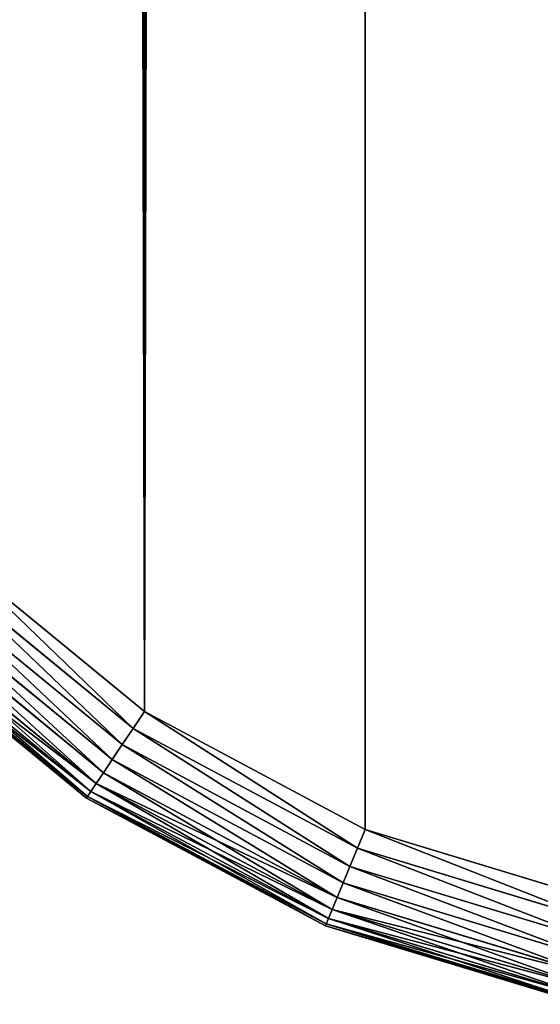
# Model space of a CAD drawing. Extents: x 1276 to 7877, y 924 to 3460.
# Drawn here: x 4893 to 4908, y 930 to 959 of the extents above; entities that cross this region are included whole.
import ezdxf

# ---------------------------------------------------------------- set-up
doc = ezdxf.new("R2010")
doc.units = 0
doc.header["$LTSCALE"] = 25.4
doc.layers.get('0').update_dxf_attribs({"color": 13, "linetype": 'CONTINUOUS'})

# ---------------------------------------------------------------- blocks, each defined once
blk = doc.blocks.new('GROUP_29')
at = {"color": 0}
for p, q in [((19.452, 9.248, 20), (13.847, 13.847, 20)), ((13.847, 13.847), (19.452, 9.248)), ((13.847, 13.847), (19.452, 9.248)), ((19.452, 9.248, 20), (13.847, 13.847, 20)), ((19.125, 8.759, 0.058), (13.431, 13.431, 0.058)), ((19.125, 8.759, 0.058), (13.431, 13.431, 0.058)), ((13.431, 13.431, 19.942), (19.125, 8.759, 19.942)), ((13.431, 13.431, 19.942), (19.125, 8.759, 19.942)), ((18.811, 8.289, 0.228), (13.032, 13.032, 0.228)), ((18.811, 8.289, 0.228), (13.032, 13.032, 0.228)), ((13.032, 13.032, 19.772), (18.811, 8.289, 19.772)), ((13.032, 13.032, 19.772), (18.811, 8.289, 19.772)), ((18.522, 7.855, 0.506), (12.663, 12.663, 0.506)), ((18.522, 7.855, 0.506), (12.663, 12.663, 0.506)), ((12.663, 12.663, 19.494), (18.522, 7.855, 19.494)), ((12.663, 12.663, 19.494), (18.522, 7.855, 19.494)), ((18.268, 7.475, 0.879), (12.34, 12.34, 0.879)), ((18.268, 7.475, 0.879), (12.34, 12.34, 0.879)), ((12.34, 12.34, 19.121), (18.268, 7.475, 19.121)), ((12.34, 12.34, 19.121), (18.268, 7.475, 19.121)), ((18.059, 7.164, 1.333), (12.075, 12.075, 1.333)), ((18.059, 7.164, 1.333), (12.075, 12.075, 1.333)), ((12.075, 12.075, 18.667), (18.059, 7.164, 18.667)), ((12.075, 12.075, 18.667), (18.059, 7.164, 18.667)), ((17.777, 6.741, 3), (11.716, 11.716, 3)), ((11.716, 11.716, 17), (17.777, 6.741, 17)), ((17.777, 6.741, 3), (11.716, 11.716, 3)), ((11.716, 11.716, 17), (17.777, 6.741, 17)), ((17.809, 6.789, 2.415), (11.757, 11.757, 2.415)), ((17.809, 6.789, 2.415), (11.757, 11.757, 2.415)), ((11.757, 11.757, 17.585), (17.809, 6.789, 17.585)), ((11.757, 11.757, 17.585), (17.809, 6.789, 17.585)), ((17.905, 6.932, 1.852), (11.878, 11.878, 1.852)), ((17.905, 6.932, 1.852), (11.878, 11.878, 1.852)), ((11.878, 11.878, 18.148), (17.905, 6.932, 18.148)), ((11.878, 11.878, 18.148), (17.905, 6.932, 18.148)), ((19.125, 8.759, 0.058), (19.452, 9.248)), ((19.125, 8.759, 0.058), (19.452, 9.248)), ((19.125, 8.759, 19.942), (19.452, 9.248, 20)), ((19.125, 8.759, 19.942), (19.452, 9.248, 20)), ((25.846, 5.83, 20), (19.452, 9.248, 20)), ((19.452, 9.248), (25.846, 5.83)), ((19.452, 9.248), (25.846, 5.83)), ((25.846, 5.83, 20), (19.452, 9.248, 20)), ((18.811, 8.289, 0.228), (19.125, 8.759, 0.058)), ((18.811, 8.289, 0.228), (19.125, 8.759, 0.058)), ((18.811, 8.289, 19.772), (19.125, 8.759, 19.942)), ((18.811, 8.289, 19.772), (19.125, 8.759, 19.942)), ((19.125, 8.759, 0.058), (25.621, 5.287, 0.058)), ((19.125, 8.759, 0.058), (25.621, 5.287, 0.058)), ((19.125, 8.759, 19.942), (25.621, 5.287, 19.942)), ((19.125, 8.759, 19.942), (25.621, 5.287, 19.942)), ((18.522, 7.855, 0.506), (18.811, 8.289, 0.228)), ((18.522, 7.855, 0.506), (18.811, 8.289, 0.228)), ((18.522, 7.855, 19.494), (18.811, 8.289, 19.772)), ((18.522, 7.855, 19.494), (18.811, 8.289, 19.772)), ((18.811, 8.289, 0.228), (25.405, 4.764, 0.228)), ((18.811, 8.289, 0.228), (25.405, 4.764, 0.228)), ((18.811, 8.289, 19.772), (25.405, 4.764, 19.772)), ((18.811, 8.289, 19.772), (25.405, 4.764, 19.772)), ((18.268, 7.475, 0.879), (18.522, 7.855, 0.506)), ((18.268, 7.475, 0.879), (18.522, 7.855, 0.506)), ((18.268, 7.475, 19.121), (18.522, 7.855, 19.494)), ((18.268, 7.475, 19.121), (18.522, 7.855, 19.494)), ((18.522, 7.855, 0.506), (25.205, 4.283, 0.506)), ((18.522, 7.855, 0.506), (25.205, 4.283, 0.506)), ((18.522, 7.855, 19.494), (25.205, 4.283, 19.494)), ((18.522, 7.855, 19.494), (25.205, 4.283, 19.494)), ((18.059, 7.164, 1.333), (18.268, 7.475, 0.879)), ((18.059, 7.164, 1.333), (18.268, 7.475, 0.879)), ((18.059, 7.164, 18.667), (18.268, 7.475, 19.121)), ((18.059, 7.164, 18.667), (18.268, 7.475, 19.121)), ((18.268, 7.475, 0.879), (25.031, 3.861, 0.879)), ((18.268, 7.475, 0.879), (25.031, 3.861, 0.879)), ((18.268, 7.475, 19.121), (25.031, 3.861, 19.121)), ((18.268, 7.475, 19.121), (25.031, 3.861, 19.121)), ((17.905, 6.932, 1.852), (18.059, 7.164, 1.333)), ((17.905, 6.932, 1.852), (18.059, 7.164, 1.333)), ((17.905, 6.932, 18.148), (18.059, 7.164, 18.667)), ((17.905, 6.932, 18.148), (18.059, 7.164, 18.667)), ((18.059, 7.164, 1.333), (24.887, 3.514, 1.333)), ((18.059, 7.164, 1.333), (24.887, 3.514, 1.333)), ((18.059, 7.164, 18.667), (24.887, 3.514, 18.667)), ((18.059, 7.164, 18.667), (24.887, 3.514, 18.667)), ((17.809, 6.789, 2.415), (17.905, 6.932, 1.852)), ((17.809, 6.789, 2.415), (17.905, 6.932, 1.852)), ((17.809, 6.789, 17.585), (17.905, 6.932, 18.148)), ((17.809, 6.789, 17.585), (17.905, 6.932, 18.148)), ((17.905, 6.932, 1.852), (24.78, 3.257, 1.852)), ((17.905, 6.932, 1.852), (24.78, 3.257, 1.852)), ((17.905, 6.932, 18.148), (24.78, 3.257, 18.148)), ((17.905, 6.932, 18.148), (24.78, 3.257, 18.148)), ((17.777, 6.741, 3), (17.809, 6.789, 2.415)), ((17.777, 6.741, 3), (17.809, 6.789, 2.415)), ((17.777, 6.741, 17), (17.809, 6.789, 17.585)), ((17.777, 6.741, 17), (17.809, 6.789, 17.585)), ((17.777, 6.741, 3), (17.777, 6.741, 17)), ((24.693, 3.045, 3), (17.777, 6.741, 3)), ((17.777, 6.741, 17), (24.693, 3.045, 17)), ((17.777, 6.741, 3), (17.777, 6.741, 17)), ((24.693, 3.045, 3), (17.777, 6.741, 3)), ((17.777, 6.741, 17), (24.693, 3.045, 17)), ((17.809, 6.789, 2.415), (24.715, 3.098, 2.415)), ((17.809, 6.789, 2.415), (24.715, 3.098, 2.415)), ((17.809, 6.789, 17.585), (24.715, 3.098, 17.585)), ((17.809, 6.789, 17.585), (24.715, 3.098, 17.585)), ((25.621, 5.287, 0.058), (25.846, 5.83)), ((25.621, 5.287, 0.058), (25.846, 5.83)), ((25.621, 5.287, 19.942), (25.846, 5.83, 20)), ((25.621, 5.287, 19.942), (25.846, 5.83, 20)), ((32.784, 3.725, 20), (25.846, 5.83, 20)), ((25.846, 5.83), (32.784, 3.725)), ((25.846, 5.83), (32.784, 3.725)), ((32.784, 3.725, 20), (25.846, 5.83, 20)), ((25.405, 4.764, 0.228), (25.621, 5.287, 0.058)), ((25.405, 4.764, 0.228), (25.621, 5.287, 0.058)), ((25.405, 4.764, 19.772), (25.621, 5.287, 19.942)), ((25.405, 4.764, 19.772), (25.621, 5.287, 19.942)), ((25.621, 5.287, 0.058), (32.67, 3.148, 0.058)), ((25.621, 5.287, 0.058), (32.67, 3.148, 0.058)), ((32.67, 3.148, 19.942), (25.621, 5.287, 19.942)), ((32.67, 3.148, 19.942), (25.621, 5.287, 19.942)), ((25.205, 4.283, 0.506), (25.405, 4.764, 0.228)), ((25.205, 4.283, 0.506), (25.405, 4.764, 0.228)), ((25.205, 4.283, 19.494), (25.405, 4.764, 19.772)), ((25.205, 4.283, 19.494), (25.405, 4.764, 19.772)), ((25.405, 4.764, 0.228), (32.559, 2.594, 0.228)), ((25.405, 4.764, 0.228), (32.559, 2.594, 0.228)), ((32.559, 2.594, 19.772), (25.405, 4.764, 19.772)), ((32.559, 2.594, 19.772), (25.405, 4.764, 19.772)), ((25.031, 3.861, 0.879), (25.205, 4.283, 0.506)), ((25.031, 3.861, 0.879), (25.205, 4.283, 0.506)), ((25.031, 3.861, 19.121), (25.205, 4.283, 19.494)), ((25.031, 3.861, 19.121), (25.205, 4.283, 19.494)), ((25.205, 4.283, 0.506), (32.458, 2.083, 0.506)), ((25.205, 4.283, 0.506), (32.458, 2.083, 0.506)), ((32.458, 2.083, 19.494), (25.205, 4.283, 19.494)), ((32.458, 2.083, 19.494), (25.205, 4.283, 19.494)), ((24.887, 3.514, 1.333), (25.031, 3.861, 0.879)), ((24.887, 3.514, 1.333), (25.031, 3.861, 0.879)), ((24.887, 3.514, 18.667), (25.031, 3.861, 19.121)), ((24.887, 3.514, 18.667), (25.031, 3.861, 19.121)), ((25.031, 3.861, 0.879), (32.369, 1.635, 0.879)), ((25.031, 3.861, 0.879), (32.369, 1.635, 0.879)), ((32.369, 1.635, 19.121), (25.031, 3.861, 19.121)), ((32.369, 1.635, 19.121), (25.031, 3.861, 19.121)), ((24.78, 3.257, 1.852), (24.887, 3.514, 1.333)), ((24.78, 3.257, 1.852), (24.887, 3.514, 1.333)), ((24.78, 3.257, 18.148), (24.887, 3.514, 18.667)), ((24.78, 3.257, 18.148), (24.887, 3.514, 18.667)), ((24.887, 3.514, 1.333), (32.296, 1.267, 1.333)), ((24.887, 3.514, 1.333), (32.296, 1.267, 1.333)), ((32.296, 1.267, 18.667), (24.887, 3.514, 18.667)), ((32.296, 1.267, 18.667), (24.887, 3.514, 18.667)), ((24.715, 3.098, 2.415), (24.78, 3.257, 1.852)), ((24.715, 3.098, 2.415), (24.78, 3.257, 1.852)), ((24.715, 3.098, 17.585), (24.78, 3.257, 18.148)), ((24.715, 3.098, 17.585), (24.78, 3.257, 18.148)), ((24.78, 3.257, 1.852), (32.241, 0.994, 1.852)), ((24.78, 3.257, 1.852), (32.241, 0.994, 1.852)), ((32.241, 0.994, 18.148), (24.78, 3.257, 18.148)), ((32.241, 0.994, 18.148), (24.78, 3.257, 18.148)), ((24.693, 3.045, 3), (24.715, 3.098, 2.415)), ((24.693, 3.045, 3), (24.715, 3.098, 2.415)), ((24.693, 3.045, 17), (24.715, 3.098, 17.585)), ((24.693, 3.045, 17), (24.715, 3.098, 17.585)), ((32.196, 0.769, 3), (24.693, 3.045, 3)), ((24.693, 3.045, 17), (32.196, 0.769, 17)), ((24.693, 3.045, 17), (24.693, 3.045, 3)), ((24.693, 3.045, 17), (24.693, 3.045, 3)), ((32.196, 0.769, 3), (24.693, 3.045, 3)), ((24.693, 3.045, 17), (32.196, 0.769, 17)), ((24.715, 3.098, 2.415), (32.208, 0.825, 2.415)), ((24.715, 3.098, 2.415), (32.208, 0.825, 2.415)), ((32.208, 0.825, 17.585), (24.715, 3.098, 17.585)), ((32.208, 0.825, 17.585), (24.715, 3.098, 17.585))]:
    blk.add_line(p, q, dxfattribs=at)
at = {"color": 46}
mesh = blk.add_polyface(dxfattribs=at)
corners = [(3.725, 32.784, 20), (3, 2489.853, 20), (3, 40.147, 20), (3.725, 2497.216, 20), (5.83, 2504.154, 20), (5.83, 25.846, 20), (9.248, 2510.548, 20), (9.248, 19.452, 20), (13.847, 2516.153, 20), (13.847, 13.847, 20), (19.452, 9.248, 20), (19.452, 2520.752, 20), (25.846, 2524.17, 20), (25.846, 5.83, 20), (32.784, 3.725, 20), (32.784, 2526.275, 20), (40.147, 2527, 20), (40.147, 3, 20), (477, 2527, 20), (477, 3, 20)]
mesh.append_faces([[corners[k] for k in face] for face in [(0, 1, 2), (18, 17, 19)]], dxfattribs={"vtx0": -1, "color": 46})
mesh.append_faces([[corners[k] for k in face] for face in [(1, 0, 3), (3, 0, 4), (4, 5, 6), (6, 7, 8), (8, 10, 11), (11, 10, 12), (12, 14, 15), (15, 14, 16), (16, 17, 18)]], dxfattribs={"vtx0": -1, "vtx1": -1, "color": 46})
mesh.append_faces([[corners[k] for k in face] for face in [(4, 0, 5), (6, 5, 7), (8, 7, 9), (8, 9, 10), (12, 10, 13), (12, 13, 14), (16, 14, 17)]], dxfattribs={"vtx0": -1, "vtx2": -1, "color": 46})
mesh = blk.add_polyface(dxfattribs=at)
corners = [(3, 2489.853), (3.725, 32.784), (3, 40.147), (3.725, 2497.216), (5.83, 2504.154), (5.83, 25.846), (9.248, 2510.548), (9.248, 19.452), (13.847, 2516.153), (13.847, 13.847), (19.452, 9.248), (19.452, 2520.752), (25.846, 2524.17), (25.846, 5.83), (32.784, 3.725), (32.784, 2526.275), (40.147, 2527), (40.147, 3), (477, 2527), (477, 3)]
mesh.append_faces([[corners[k] for k in face] for face in [(0, 1, 2), (17, 18, 19)]], dxfattribs={"vtx0": -1, "color": 46})
mesh.append_faces([[corners[k] for k in face] for face in [(1, 4, 5), (5, 6, 7), (7, 8, 9), (9, 8, 10), (10, 12, 13), (13, 12, 14), (14, 16, 17)]], dxfattribs={"vtx0": -1, "vtx1": -1, "color": 46})
mesh.append_faces([[corners[k] for k in face] for face in [(1, 0, 3), (1, 3, 4), (5, 4, 6), (7, 6, 8), (10, 8, 11), (10, 11, 12), (14, 12, 15), (14, 15, 16), (17, 16, 18)]], dxfattribs={"vtx0": -1, "vtx2": -1, "color": 46})
at = {"color": 0}
mesh = blk.add_polyface(dxfattribs=at)
corners = [(13.847, 13.847), (19.125, 8.759, 0.058), (13.431, 13.431, 0.058), (19.452, 9.248)]
mesh.append_faces([[corners[k] for k in face] for face in [(0, 1, 2), (1, 0, 3)]], dxfattribs={"vtx0": -1, "color": 0})
mesh = blk.add_polyface(dxfattribs=at)
corners = [(19.125, 8.759, 19.942), (13.847, 13.847, 20), (13.431, 13.431, 19.942), (19.452, 9.248, 20)]
mesh.append_faces([[corners[k] for k in face] for face in [(0, 1, 2), (1, 0, 3)]], dxfattribs={"vtx0": -1, "color": 0})
mesh = blk.add_polyface(dxfattribs=at)
corners = [(13.431, 13.431, 0.058), (18.811, 8.289, 0.228), (13.032, 13.032, 0.228), (19.125, 8.759, 0.058)]
mesh.append_faces([[corners[k] for k in face] for face in [(0, 1, 2), (1, 0, 3)]], dxfattribs={"vtx0": -1, "color": 0})
mesh = blk.add_polyface(dxfattribs=at)
corners = [(18.811, 8.289, 19.772), (13.431, 13.431, 19.942), (13.032, 13.032, 19.772), (19.125, 8.759, 19.942)]
mesh.append_faces([[corners[k] for k in face] for face in [(0, 1, 2), (1, 0, 3)]], dxfattribs={"vtx0": -1, "color": 0})
mesh = blk.add_polyface(dxfattribs=at)
corners = [(13.032, 13.032, 0.228), (18.522, 7.855, 0.506), (12.663, 12.663, 0.506), (18.811, 8.289, 0.228)]
mesh.append_faces([[corners[k] for k in face] for face in [(0, 1, 2), (1, 0, 3)]], dxfattribs={"vtx0": -1, "color": 0})
mesh = blk.add_polyface(dxfattribs=at)
corners = [(18.522, 7.855, 19.494), (13.032, 13.032, 19.772), (12.663, 12.663, 19.494), (18.811, 8.289, 19.772)]
mesh.append_faces([[corners[k] for k in face] for face in [(0, 1, 2), (1, 0, 3)]], dxfattribs={"vtx0": -1, "color": 0})
mesh = blk.add_polyface(dxfattribs=at)
corners = [(12.663, 12.663, 0.506), (18.268, 7.475, 0.879), (12.34, 12.34, 0.879), (18.522, 7.855, 0.506)]
mesh.append_faces([[corners[k] for k in face] for face in [(0, 1, 2), (1, 0, 3)]], dxfattribs={"vtx0": -1, "color": 0})
mesh = blk.add_polyface(dxfattribs=at)
corners = [(18.268, 7.475, 19.121), (12.663, 12.663, 19.494), (12.34, 12.34, 19.121), (18.522, 7.855, 19.494)]
mesh.append_faces([[corners[k] for k in face] for face in [(0, 1, 2), (1, 0, 3)]], dxfattribs={"vtx0": -1, "color": 0})
mesh = blk.add_polyface(dxfattribs=at)
corners = [(12.34, 12.34, 0.879), (18.059, 7.164, 1.333), (12.075, 12.075, 1.333), (18.268, 7.475, 0.879)]
mesh.append_faces([[corners[k] for k in face] for face in [(0, 1, 2), (1, 0, 3)]], dxfattribs={"vtx0": -1, "color": 0})
mesh = blk.add_polyface(dxfattribs=at)
corners = [(18.059, 7.164, 18.667), (12.34, 12.34, 19.121), (12.075, 12.075, 18.667), (18.268, 7.475, 19.121)]
mesh.append_faces([[corners[k] for k in face] for face in [(0, 1, 2), (1, 0, 3)]], dxfattribs={"vtx0": -1, "color": 0})
mesh = blk.add_polyface(dxfattribs=at)
corners = [(17.905, 6.932, 1.852), (12.075, 12.075, 1.333), (18.059, 7.164, 1.333), (11.878, 11.878, 1.852)]
mesh.append_faces([[corners[k] for k in face] for face in [(0, 1, 2), (1, 0, 3)]], dxfattribs={"vtx0": -1, "color": 0})
mesh = blk.add_polyface(dxfattribs=at)
corners = [(18.059, 7.164, 18.667), (11.878, 11.878, 18.148), (17.905, 6.932, 18.148), (12.075, 12.075, 18.667)]
mesh.append_faces([[corners[k] for k in face] for face in [(0, 1, 2), (1, 0, 3)]], dxfattribs={"vtx0": -1, "color": 0})
mesh = blk.add_polyface(dxfattribs=at)
corners = [(17.777, 6.741, 3), (11.757, 11.757, 2.415), (17.809, 6.789, 2.415), (11.716, 11.716, 3)]
mesh.append_faces([[corners[k] for k in face] for face in [(0, 1, 2), (1, 0, 3)]], dxfattribs={"vtx0": -1, "color": 0})
mesh = blk.add_polyface(dxfattribs=at)
corners = [(17.809, 6.789, 17.585), (11.716, 11.716, 17), (17.777, 6.741, 17), (11.757, 11.757, 17.585)]
mesh.append_faces([[corners[k] for k in face] for face in [(0, 1, 2), (1, 0, 3)]], dxfattribs={"vtx0": -1, "color": 0})
mesh = blk.add_polyface(dxfattribs=at)
corners = [(17.777, 6.741, 17), (11.716, 11.716, 3), (17.777, 6.741, 3), (11.716, 11.716, 17)]
mesh.append_faces([[corners[k] for k in face] for face in [(0, 1, 2), (1, 0, 3)]], dxfattribs={"vtx0": -1, "color": 0})
mesh = blk.add_polyface(dxfattribs=at)
corners = [(17.809, 6.789, 2.415), (11.878, 11.878, 1.852), (17.905, 6.932, 1.852), (11.757, 11.757, 2.415)]
mesh.append_faces([[corners[k] for k in face] for face in [(0, 1, 2), (1, 0, 3)]], dxfattribs={"vtx0": -1, "color": 0})
mesh = blk.add_polyface(dxfattribs=at)
corners = [(17.905, 6.932, 18.148), (11.757, 11.757, 17.585), (17.809, 6.789, 17.585), (11.878, 11.878, 18.148)]
mesh.append_faces([[corners[k] for k in face] for face in [(0, 1, 2), (1, 0, 3)]], dxfattribs={"vtx0": -1, "color": 0})
mesh = blk.add_polyface(dxfattribs=at)
corners = [(19.452, 9.248), (25.621, 5.287, 0.058), (19.125, 8.759, 0.058), (25.846, 5.83)]
mesh.append_faces([[corners[k] for k in face] for face in [(0, 1, 2), (1, 0, 3)]], dxfattribs={"vtx0": -1, "color": 0})
mesh = blk.add_polyface(dxfattribs=at)
corners = [(25.621, 5.287, 19.942), (19.452, 9.248, 20), (19.125, 8.759, 19.942), (25.846, 5.83, 20)]
mesh.append_faces([[corners[k] for k in face] for face in [(0, 1, 2), (1, 0, 3)]], dxfattribs={"vtx0": -1, "color": 0})
mesh = blk.add_polyface(dxfattribs=at)
corners = [(19.125, 8.759, 0.058), (25.405, 4.764, 0.228), (18.811, 8.289, 0.228), (25.621, 5.287, 0.058)]
mesh.append_faces([[corners[k] for k in face] for face in [(0, 1, 2), (1, 0, 3)]], dxfattribs={"vtx0": -1, "color": 0})
mesh = blk.add_polyface(dxfattribs=at)
corners = [(25.405, 4.764, 19.772), (19.125, 8.759, 19.942), (18.811, 8.289, 19.772), (25.621, 5.287, 19.942)]
mesh.append_faces([[corners[k] for k in face] for face in [(0, 1, 2), (1, 0, 3)]], dxfattribs={"vtx0": -1, "color": 0})
mesh = blk.add_polyface(dxfattribs=at)
corners = [(18.811, 8.289, 0.228), (25.205, 4.283, 0.506), (18.522, 7.855, 0.506), (25.405, 4.764, 0.228)]
mesh.append_faces([[corners[k] for k in face] for face in [(0, 1, 2), (1, 0, 3)]], dxfattribs={"vtx0": -1, "color": 0})
mesh = blk.add_polyface(dxfattribs=at)
corners = [(25.205, 4.283, 19.494), (18.811, 8.289, 19.772), (18.522, 7.855, 19.494), (25.405, 4.764, 19.772)]
mesh.append_faces([[corners[k] for k in face] for face in [(0, 1, 2), (1, 0, 3)]], dxfattribs={"vtx0": -1, "color": 0})
mesh = blk.add_polyface(dxfattribs=at)
corners = [(18.522, 7.855, 0.506), (25.031, 3.861, 0.879), (18.268, 7.475, 0.879), (25.205, 4.283, 0.506)]
mesh.append_faces([[corners[k] for k in face] for face in [(0, 1, 2), (1, 0, 3)]], dxfattribs={"vtx0": -1, "color": 0})
mesh = blk.add_polyface(dxfattribs=at)
corners = [(25.031, 3.861, 19.121), (18.522, 7.855, 19.494), (18.268, 7.475, 19.121), (25.205, 4.283, 19.494)]
mesh.append_faces([[corners[k] for k in face] for face in [(0, 1, 2), (1, 0, 3)]], dxfattribs={"vtx0": -1, "color": 0})
mesh = blk.add_polyface(dxfattribs=at)
corners = [(24.887, 3.514, 1.333), (18.268, 7.475, 0.879), (25.031, 3.861, 0.879), (18.059, 7.164, 1.333)]
mesh.append_faces([[corners[k] for k in face] for face in [(0, 1, 2), (1, 0, 3)]], dxfattribs={"vtx0": -1, "color": 0})
mesh = blk.add_polyface(dxfattribs=at)
corners = [(25.031, 3.861, 19.121), (18.059, 7.164, 18.667), (24.887, 3.514, 18.667), (18.268, 7.475, 19.121)]
mesh.append_faces([[corners[k] for k in face] for face in [(0, 1, 2), (1, 0, 3)]], dxfattribs={"vtx0": -1, "color": 0})
mesh = blk.add_polyface(dxfattribs=at)
corners = [(24.78, 3.257, 1.852), (18.059, 7.164, 1.333), (24.887, 3.514, 1.333), (17.905, 6.932, 1.852)]
mesh.append_faces([[corners[k] for k in face] for face in [(0, 1, 2), (1, 0, 3)]], dxfattribs={"vtx0": -1, "color": 0})
mesh = blk.add_polyface(dxfattribs=at)
corners = [(24.887, 3.514, 18.667), (17.905, 6.932, 18.148), (24.78, 3.257, 18.148), (18.059, 7.164, 18.667)]
mesh.append_faces([[corners[k] for k in face] for face in [(0, 1, 2), (1, 0, 3)]], dxfattribs={"vtx0": -1, "color": 0})
mesh = blk.add_polyface(dxfattribs=at)
corners = [(24.715, 3.098, 2.415), (17.905, 6.932, 1.852), (24.78, 3.257, 1.852), (17.809, 6.789, 2.415)]
mesh.append_faces([[corners[k] for k in face] for face in [(0, 1, 2), (1, 0, 3)]], dxfattribs={"vtx0": -1, "color": 0})
mesh = blk.add_polyface(dxfattribs=at)
corners = [(24.78, 3.257, 18.148), (17.809, 6.789, 17.585), (24.715, 3.098, 17.585), (17.905, 6.932, 18.148)]
mesh.append_faces([[corners[k] for k in face] for face in [(0, 1, 2), (1, 0, 3)]], dxfattribs={"vtx0": -1, "color": 0})
mesh = blk.add_polyface(dxfattribs=at)
corners = [(24.693, 3.045, 3), (17.809, 6.789, 2.415), (24.715, 3.098, 2.415), (17.777, 6.741, 3)]
mesh.append_faces([[corners[k] for k in face] for face in [(0, 1, 2), (1, 0, 3)]], dxfattribs={"vtx0": -1, "color": 0})
mesh = blk.add_polyface(dxfattribs=at)
corners = [(24.715, 3.098, 17.585), (17.777, 6.741, 17), (24.693, 3.045, 17), (17.809, 6.789, 17.585)]
mesh.append_faces([[corners[k] for k in face] for face in [(0, 1, 2), (1, 0, 3)]], dxfattribs={"vtx0": -1, "color": 0})
mesh = blk.add_polyface(dxfattribs=at)
corners = [(24.693, 3.045, 17), (17.777, 6.741, 3), (24.693, 3.045, 3), (17.777, 6.741, 17)]
mesh.append_faces([[corners[k] for k in face] for face in [(0, 1, 2), (1, 0, 3)]], dxfattribs={"vtx0": -1, "color": 0})
mesh = blk.add_polyface(dxfattribs=at)
corners = [(25.846, 5.83), (32.67, 3.148, 0.058), (25.621, 5.287, 0.058), (32.784, 3.725)]
mesh.append_faces([[corners[k] for k in face] for face in [(0, 1, 2), (1, 0, 3)]], dxfattribs={"vtx0": -1, "color": 0})
mesh = blk.add_polyface(dxfattribs=at)
corners = [(32.67, 3.148, 19.942), (25.846, 5.83, 20), (25.621, 5.287, 19.942), (32.784, 3.725, 20)]
mesh.append_faces([[corners[k] for k in face] for face in [(0, 1, 2), (1, 0, 3)]], dxfattribs={"vtx0": -1, "color": 0})
mesh = blk.add_polyface(dxfattribs=at)
corners = [(25.621, 5.287, 0.058), (32.559, 2.594, 0.228), (25.405, 4.764, 0.228), (32.67, 3.148, 0.058)]
mesh.append_faces([[corners[k] for k in face] for face in [(0, 1, 2), (1, 0, 3)]], dxfattribs={"vtx0": -1, "color": 0})
mesh = blk.add_polyface(dxfattribs=at)
corners = [(32.559, 2.594, 19.772), (25.621, 5.287, 19.942), (25.405, 4.764, 19.772), (32.67, 3.148, 19.942)]
mesh.append_faces([[corners[k] for k in face] for face in [(0, 1, 2), (1, 0, 3)]], dxfattribs={"vtx0": -1, "color": 0})
mesh = blk.add_polyface(dxfattribs=at)
corners = [(25.405, 4.764, 0.228), (32.458, 2.083, 0.506), (25.205, 4.283, 0.506), (32.559, 2.594, 0.228)]
mesh.append_faces([[corners[k] for k in face] for face in [(0, 1, 2), (1, 0, 3)]], dxfattribs={"vtx0": -1, "color": 0})
mesh = blk.add_polyface(dxfattribs=at)
corners = [(32.458, 2.083, 19.494), (25.405, 4.764, 19.772), (25.205, 4.283, 19.494), (32.559, 2.594, 19.772)]
mesh.append_faces([[corners[k] for k in face] for face in [(0, 1, 2), (1, 0, 3)]], dxfattribs={"vtx0": -1, "color": 0})
mesh = blk.add_polyface(dxfattribs=at)
corners = [(25.205, 4.283, 0.506), (32.369, 1.635, 0.879), (25.031, 3.861, 0.879), (32.458, 2.083, 0.506)]
mesh.append_faces([[corners[k] for k in face] for face in [(0, 1, 2), (1, 0, 3)]], dxfattribs={"vtx0": -1, "color": 0})
mesh = blk.add_polyface(dxfattribs=at)
corners = [(32.369, 1.635, 19.121), (25.205, 4.283, 19.494), (25.031, 3.861, 19.121), (32.458, 2.083, 19.494)]
mesh.append_faces([[corners[k] for k in face] for face in [(0, 1, 2), (1, 0, 3)]], dxfattribs={"vtx0": -1, "color": 0})
mesh = blk.add_polyface(dxfattribs=at)
corners = [(32.296, 1.267, 1.333), (25.031, 3.861, 0.879), (32.369, 1.635, 0.879), (24.887, 3.514, 1.333)]
mesh.append_faces([[corners[k] for k in face] for face in [(0, 1, 2), (1, 0, 3)]], dxfattribs={"vtx0": -1, "color": 0})
mesh = blk.add_polyface(dxfattribs=at)
corners = [(32.369, 1.635, 19.121), (24.887, 3.514, 18.667), (32.296, 1.267, 18.667), (25.031, 3.861, 19.121)]
mesh.append_faces([[corners[k] for k in face] for face in [(0, 1, 2), (1, 0, 3)]], dxfattribs={"vtx0": -1, "color": 0})
mesh = blk.add_polyface(dxfattribs=at)
corners = [(32.241, 0.994, 1.852), (24.887, 3.514, 1.333), (32.296, 1.267, 1.333), (24.78, 3.257, 1.852)]
mesh.append_faces([[corners[k] for k in face] for face in [(0, 1, 2), (1, 0, 3)]], dxfattribs={"vtx0": -1, "color": 0})
mesh = blk.add_polyface(dxfattribs=at)
corners = [(32.296, 1.267, 18.667), (24.78, 3.257, 18.148), (32.241, 0.994, 18.148), (24.887, 3.514, 18.667)]
mesh.append_faces([[corners[k] for k in face] for face in [(0, 1, 2), (1, 0, 3)]], dxfattribs={"vtx0": -1, "color": 0})
mesh = blk.add_polyface(dxfattribs=at)
corners = [(32.208, 0.825, 2.415), (24.78, 3.257, 1.852), (32.241, 0.994, 1.852), (24.715, 3.098, 2.415)]
mesh.append_faces([[corners[k] for k in face] for face in [(0, 1, 2), (1, 0, 3)]], dxfattribs={"vtx0": -1, "color": 0})
mesh = blk.add_polyface(dxfattribs=at)
corners = [(32.241, 0.994, 18.148), (24.715, 3.098, 17.585), (32.208, 0.825, 17.585), (24.78, 3.257, 18.148)]
mesh.append_faces([[corners[k] for k in face] for face in [(0, 1, 2), (1, 0, 3)]], dxfattribs={"vtx0": -1, "color": 0})
mesh = blk.add_polyface(dxfattribs=at)
corners = [(32.196, 0.769, 3), (24.715, 3.098, 2.415), (32.208, 0.825, 2.415), (24.693, 3.045, 3)]
mesh.append_faces([[corners[k] for k in face] for face in [(0, 1, 2), (1, 0, 3)]], dxfattribs={"vtx0": -1, "color": 0})
mesh = blk.add_polyface(dxfattribs=at)
corners = [(32.208, 0.825, 17.585), (24.693, 3.045, 17), (32.196, 0.769, 17), (24.715, 3.098, 17.585)]
mesh.append_faces([[corners[k] for k in face] for face in [(0, 1, 2), (1, 0, 3)]], dxfattribs={"vtx0": -1, "color": 0})
mesh = blk.add_polyface(dxfattribs=at)
corners = [(32.196, 0.769, 17), (24.693, 3.045, 3), (32.196, 0.769, 3), (24.693, 3.045, 17)]
mesh.append_faces([[corners[k] for k in face] for face in [(0, 1, 2), (1, 0, 3)]], dxfattribs={"vtx0": -1, "color": 0})
blk = doc.blocks.new('GROUP_3')
at = {"color": 31}
blk.add_blockref('GROUP_29', (0, 6.025, 778), dxfattribs=at)

msp = doc.modelspace()

# ---------------------------------------------------------------- block references
at = {"color": 0}
msp.add_blockref('GROUP_3', (4876.709, 923.537), dxfattribs=at)

doc.saveas('drawing.dxf')
